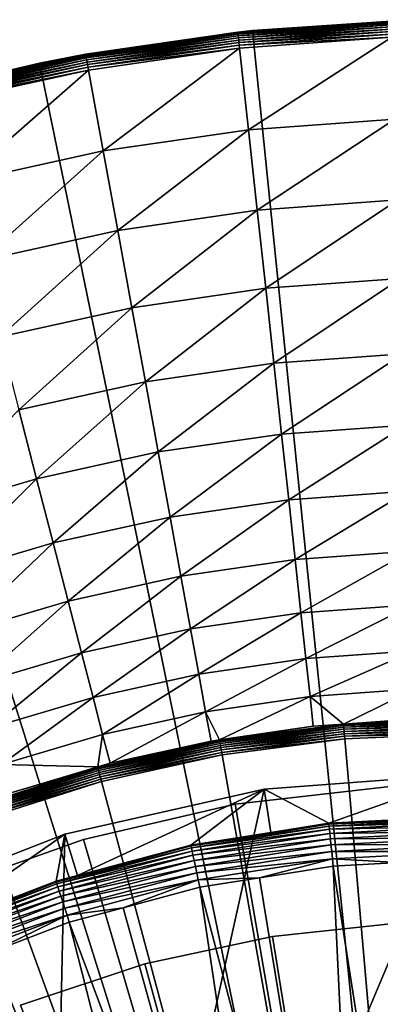
# Model space of a CAD drawing. Extents: x -39 to 39, y -100 to 39.
# Drawn here: x -8 to -2, y 21 to 39 of the extents above; entities that cross this region are included whole.
import ezdxf

# ---------------------------------------------------------------- set-up
doc = ezdxf.new("R2010")
doc.units = 0
for name, color, linetype in [('L1', 7, 'CONTINUOUS'), ('L2', 7, 'CONTINUOUS'), ('L3', 7, 'CONTINUOUS'), ('L4', 7, 'CONTINUOUS')]:
    doc.layers.add(name, color=color, linetype=linetype)

msp = doc.modelspace()

# ---------------------------------------------------------------- linework, layer by layer
at = {"layer": 'L1', "color": 7}
for points in [[(-7.756253, 6.791175, 66.49978), (-3.732988, 24.91073, 66.49964), (0, 25.18888, 66.49964)], [(3.732988, 24.91073, 66.49964), (-7.756253, 6.791175, 66.49978), (0, 25.18888, 66.49964)], [(-2.552271, 24.28323, 110.7209), (0, 25.18888, 66.49964), (-3.732988, 24.91073, 66.49964)], [(0, 24.41699, 110.7209), (0, 25.18888, 66.49964), (-2.552271, 24.28323, 110.7209)], [(-7.756253, 6.791175, 66.49978), (-7.383532, 24.08242, 66.49964), (-3.732988, 24.91073, 66.49964)], [(7.383532, 24.08242, 66.49964), (-7.756253, 6.791175, 66.49978), (3.732988, 24.91073, 66.49964)], [(-7.383532, 24.08242, 66.49964), (-7.152637, 23.32715, 110.7209), (-3.732988, 24.91073, 66.49964)], [(-3.732988, 24.91073, 66.49964), (-7.152637, 23.32715, 110.7209), (-5.076578, 23.88342, 110.7209)], [(-3.732988, 24.91073, 66.49964), (-5.076578, 23.88342, 110.7209), (-3.613493, 24.11515, 110.7209)], [(-2.552271, 24.28323, 110.7209), (-3.732988, 24.91073, 66.49964), (-3.613493, 24.11515, 110.7209)], [(-2.552271, 24.28323, 110.7209), (0, 24.40297, 110.8566), (0, 24.41699, 110.7209)], [(-2.550805, 24.26929, 110.8566), (0, 24.40297, 110.8566), (-2.552271, 24.28323, 110.7209)], [(-2.550805, 24.26929, 110.8566), (0, 24.36608, 110.9881), (0, 24.40297, 110.8566)], [(-2.546948, 24.23259, 110.9881), (0, 24.36608, 110.9881), (-2.550805, 24.26929, 110.8566)], [(-2.546948, 24.23259, 110.9881), (0, 24.30737, 111.1113), (0, 24.36608, 110.9881)], [(-5.073664, 23.86971, 110.8566), (-2.546948, 24.23259, 110.9881), (-2.550805, 24.26929, 110.8566)], [(-5.073664, 23.86971, 110.8566), (-2.550805, 24.26929, 110.8566), (-3.613493, 24.11515, 110.7209)], [(-5.065992, 23.83362, 110.9881), (-2.546948, 24.23259, 110.9881), (-5.073664, 23.86971, 110.8566)], [(-5.065992, 23.83362, 110.9881), (-2.540812, 24.17421, 111.1113), (-2.546948, 24.23259, 110.9881)], [(-5.053786, 23.77619, 111.1113), (-2.540812, 24.17421, 111.1113), (-5.065992, 23.83362, 110.9881)], [(-5.053786, 23.77619, 111.1113), (-2.532574, 24.09584, 111.2228), (-2.540812, 24.17421, 111.1113)], [(-3.613493, 24.11515, 110.7209), (-2.550805, 24.26929, 110.8566), (-2.552271, 24.28323, 110.7209)], [(-2.540812, 24.17421, 111.1113), (0, 24.30737, 111.1113), (-2.546948, 24.23259, 110.9881)], [(-2.540812, 24.17421, 111.1113), (0, 24.22856, 111.2228), (0, 24.30737, 111.1113)], [(-2.532574, 24.09584, 111.2228), (0, 24.22856, 111.2228), (-2.540812, 24.17421, 111.1113)], [(-2.532574, 24.09584, 111.2228), (0, 24.13196, 111.3192), (0, 24.22856, 111.2228)], [(-21.17658, -13.63836, 66.50025), (-21.90408, -12.41641, 66.50005), (7.383532, 24.08242, 66.49964)], [(7.383532, 24.08242, 66.49964), (-21.90408, -12.41641, 66.50005), (-7.756253, 6.791175, 66.49978)], [(7.383532, 24.08242, 66.49964), (-20.57801, -14.49991, 66.50023), (-21.17658, -13.63836, 66.50025)], [(7.383532, 24.08242, 66.49964), (-20.36447, -14.80728, 66.50022), (-20.57801, -14.49991, 66.50023)], [(-20.16878, -15.08895, 66.50022), (-20.36447, -14.80728, 66.50022), (7.383532, 24.08242, 66.49964)], [(7.383532, 24.08242, 66.49964), (-19.18082, -16.31734, 66.49996), (-20.16878, -15.08895, 66.50022)], [(7.383532, 24.08242, 66.49964), (-19.0598, -16.4678, 66.49993), (-19.18082, -16.31734, 66.49996)], [(-17.80746, -17.81457, 66.49991), (-19.0598, -16.4678, 66.49993), (7.383532, 24.08242, 66.49964)], [(7.383532, 24.08242, 66.49964), (-17.72245, -17.89379, 66.49991), (-17.80746, -17.81457, 66.49991)], [(7.383532, 24.08242, 66.49964), (-16.51672, -19.01733, 66.49989), (-17.72245, -17.89379, 66.49991)], [(-16.40796, -19.10501, 66.4999), (-16.51672, -19.01733, 66.49989), (7.383532, 24.08242, 66.49964)], [(7.383532, 24.08242, 66.49964), (-16.22245, -19.25456, 66.49993), (-16.40796, -19.10501, 66.4999)], [(7.383532, 24.08242, 66.49964), (-15.07995, -20.17562, 66.50009), (-16.22245, -19.25456, 66.49993)], [(-14.70945, -20.43287, 66.50007), (-15.07995, -20.17562, 66.50009), (7.383532, 24.08242, 66.49964)], [(7.383532, 24.08242, 66.49964), (-13.63452, -21.17925, 66.5), (-14.70945, -20.43287, 66.50007)], [(7.383532, 24.08242, 66.49964), (-13.18961, -21.44348, 66.49993), (-13.63452, -21.17925, 66.5)], [(-12.06726, -22.11003, 66.49973), (-13.18961, -21.44348, 66.49993), (7.383532, 24.08242, 66.49964)], [(-12.06726, -22.11003, 66.49973), (7.383532, 24.08242, 66.49964), (-11.67456, -22.30713, 66.49954)], [(-11.67456, -22.30713, 66.49954), (7.383532, 24.08242, 66.49964), (-10.18325, -23.02849, 66.49878)], [(-10.87101, 22.72225, 66.49964), (-7.383532, 24.08242, 66.49964), (-7.756253, 6.791175, 66.49978)], [(-9.931286, 22.30603, 110.7209), (-7.383532, 24.08242, 66.49964), (-10.87101, 22.72225, 66.49964)], [(7.383532, 24.08242, 66.49964), (-10.16786, -23.03488, 66.49876), (-10.18325, -23.02849, 66.49878)], [(7.383532, 24.08242, 66.49964), (-8.785615, -23.609, 66.49798), (-10.16786, -23.03488, 66.49876)], [(-7.545266, 23.22194, 110.7209), (-7.383532, 24.08242, 66.49964), (-9.931286, 22.30603, 110.7209)], [(-8.676668, -23.64536, 66.49789), (-8.785615, -23.609, 66.49798), (7.383532, 24.08242, 66.49964)], [(7.383532, 24.08242, 66.49964), (-7.197743, -24.13894, 66.49664), (-8.676668, -23.64536, 66.49789)], [(-7.545266, 23.22194, 110.7209), (-7.152637, 23.32715, 110.7209), (-7.383532, 24.08242, 66.49964)], [(7.383532, 24.08242, 66.49964), (-7.120954, -24.16457, 66.49658), (-7.197743, -24.13894, 66.49664)], [(-5.731562, -24.52007, 66.49575), (-7.120954, -24.16457, 66.49658), (7.383532, 24.08242, 66.49964)], [(7.383532, 24.08242, 66.49964), (-5.321542, -24.62498, 66.4955), (-5.731562, -24.52007, 66.49575)], [(7.383532, 24.08242, 66.49964), (-4.283253, -24.8126, 66.4948), (-5.321542, -24.62498, 66.4955)], [(-5.076578, 23.88342, 110.7209), (-5.073664, 23.86971, 110.8566), (-3.613493, 24.11515, 110.7209)], [(-5.037401, 23.69911, 111.2228), (-2.532574, 24.09584, 111.2228), (-5.053786, 23.77619, 111.1113)], [(-5.037401, 23.69911, 111.2228), (-2.522476, 23.99976, 111.3192), (-2.532574, 24.09584, 111.2228)], [(-5.017316, 23.60461, 111.3192), (-2.522476, 23.99976, 111.3192), (-5.037401, 23.69911, 111.2228)], [(-5.017316, 23.60461, 111.3192), (-2.510811, 23.88877, 111.3978), (-2.522476, 23.99976, 111.3192)], [(-3.589527, -24.93795, 66.49433), (-4.283253, -24.8126, 66.4948), (7.383532, 24.08242, 66.49964)], [(7.383532, 24.08242, 66.49964), (-2.848078, -25.01875, 66.49372), (-3.589527, -24.93795, 66.49433)], [(7.383532, 24.08242, 66.49964), (-1.829419, -25.12976, 66.49287), (-2.848078, -25.01875, 66.49372)], [(-2.522476, 23.99976, 111.3192), (0, 24.13196, 111.3192), (-2.532574, 24.09584, 111.2228)], [(-2.522476, 23.99976, 111.3192), (0, 24.02036, 111.3978), (0, 24.13196, 111.3192)], [(-2.510811, 23.88877, 111.3978), (0, 24.02036, 111.3978), (-2.522476, 23.99976, 111.3192)], [(-2.510811, 23.88877, 111.3978), (0, 23.89702, 111.4563), (0, 24.02036, 111.3978)], [(-1.42216, -25.14507, 66.49268), (-1.829419, -25.12976, 66.49287), (7.383532, 24.08242, 66.49964)], [(-7.152637, 23.32715, 110.7209), (-7.540934, 23.20861, 110.8566), (-5.076578, 23.88342, 110.7209)], [(-7.540934, 23.20861, 110.8566), (-5.073664, 23.86971, 110.8566), (-5.076578, 23.88342, 110.7209)], [(-7.540934, 23.20861, 110.8566), (-5.065992, 23.83362, 110.9881), (-5.073664, 23.86971, 110.8566)], [(-7.529531, 23.17351, 110.9881), (-5.065992, 23.83362, 110.9881), (-7.540934, 23.20861, 110.8566)], [(-7.529531, 23.17351, 110.9881), (-5.053786, 23.77619, 111.1113), (-5.065992, 23.83362, 110.9881)], [(-4.994113, 23.49545, 111.3978), (-2.510811, 23.88877, 111.3978), (-5.017316, 23.60461, 111.3192)], [(-4.994113, 23.49545, 111.3978), (-2.497918, 23.76611, 111.4563), (-2.510811, 23.88877, 111.3978)], [(-2.497918, 23.76611, 111.4563), (0, 23.89702, 111.4563), (-2.510811, 23.88877, 111.3978)], [(-2.497918, 23.76611, 111.4563), (0, 23.76553, 111.493), (0, 23.89702, 111.4563)], [(-7.51139, 23.11768, 111.1113), (-5.053786, 23.77619, 111.1113), (-7.529531, 23.17351, 110.9881)], [(-7.51139, 23.11768, 111.1113), (-5.037401, 23.69911, 111.2228), (-5.053786, 23.77619, 111.1113)], [(-7.487038, 23.04273, 111.2228), (-5.037401, 23.69911, 111.2228), (-7.51139, 23.11768, 111.1113)], [(-7.487038, 23.04273, 111.2228), (-5.017316, 23.60461, 111.3192), (-5.037401, 23.69911, 111.2228)], [(-4.968469, 23.37481, 111.4563), (-2.497918, 23.76611, 111.4563), (-4.994113, 23.49545, 111.3978)], [(-4.968469, 23.37481, 111.4563), (-2.484174, 23.63534, 111.493), (-2.497918, 23.76611, 111.4563)], [(-4.941131, 23.2462, 111.493), (-2.484174, 23.63534, 111.493), (-4.968469, 23.37481, 111.4563)], [(-4.941131, 23.2462, 111.493), (-3.817851, 23.28679, 111.5068), (-2.484174, 23.63534, 111.493)], [(-3.817851, 23.28679, 111.5068), (-2.469978, 23.50027, 111.5068), (-2.484174, 23.63534, 111.493)], [(-2.484174, 23.63534, 111.493), (0, 23.76553, 111.493), (-2.497918, 23.76611, 111.4563)], [(-2.484174, 23.63534, 111.493), (-1.277594, 23.56276, 111.5068), (0, 23.76553, 111.493)], [(-2.469978, 23.50027, 111.5068), (-1.277594, 23.56276, 111.5068), (-2.484174, 23.63534, 111.493)], [(-7.457184, 22.95085, 111.3192), (-5.017316, 23.60461, 111.3192), (-7.487038, 23.04273, 111.2228)], [(-7.457184, 22.95085, 111.3192), (-4.994113, 23.49545, 111.3978), (-5.017316, 23.60461, 111.3192)], [(-7.422698, 22.84472, 111.3978), (-4.994113, 23.49545, 111.3978), (-7.457184, 22.95085, 111.3192)], [(-7.422698, 22.84472, 111.3978), (-4.968469, 23.37481, 111.4563), (-4.994113, 23.49545, 111.3978)], [(-3.817851, 23.28679, 111.5068), (-1.911491, 11.65958, 111.6464), (-2.469978, 23.50027, 111.5068)], [(-1.277594, 23.56276, 111.5068), (-2.469978, 23.50027, 111.5068), (-0.639663, 11.7979, 111.6464)], [(-0.639663, 11.7979, 111.6464), (-2.469978, 23.50027, 111.5068), (-1.911491, 11.65958, 111.6464)], [(-7.152637, 23.32715, 110.7209), (-7.545266, 23.22194, 110.7209), (-7.540934, 23.20861, 110.8566)], [(-7.384584, 22.72741, 111.4563), (-4.968469, 23.37481, 111.4563), (-7.422698, 22.84472, 111.3978)], [(-7.384584, 22.72741, 111.4563), (-4.941131, 23.2462, 111.493), (-4.968469, 23.37481, 111.4563)], [(-4.912895, 23.11335, 111.5068), (-3.817851, 23.28679, 111.5068), (-4.941131, 23.2462, 111.493)], [(-4.912895, 23.11335, 111.5068), (-1.911491, 11.65958, 111.6464), (-3.817851, 23.28679, 111.5068)], [(-9.931286, 22.30603, 110.7209), (-7.540934, 23.20861, 110.8566), (-7.545266, 23.22194, 110.7209)], [(-9.925584, 22.29323, 110.8566), (-7.540934, 23.20861, 110.8566), (-9.931286, 22.30603, 110.7209)], [(-9.925584, 22.29323, 110.8566), (-7.529531, 23.17351, 110.9881), (-7.540934, 23.20861, 110.8566)], [(-9.910575, 22.25952, 110.9881), (-7.529531, 23.17351, 110.9881), (-9.925584, 22.29323, 110.8566)], [(-9.910575, 22.25952, 110.9881), (-7.51139, 23.11768, 111.1113), (-7.529531, 23.17351, 110.9881)], [(-9.886697, 22.20589, 111.1113), (-7.51139, 23.11768, 111.1113), (-9.910575, 22.25952, 110.9881)], [(-9.886697, 22.20589, 111.1113), (-7.487038, 23.04273, 111.2228), (-7.51139, 23.11768, 111.1113)], [(-7.343952, 22.60236, 111.493), (-4.941131, 23.2462, 111.493), (-7.384584, 22.72741, 111.4563)], [(-7.343952, 22.60236, 111.493), (-6.313487, 22.73806, 111.5068), (-4.941131, 23.2462, 111.493)], [(-6.313487, 22.73806, 111.5068), (-4.912895, 23.11335, 111.5068), (-4.941131, 23.2462, 111.493)], [(-6.313487, 22.73806, 111.5068), (-3.160908, 11.38456, 111.6464), (-4.912895, 23.11335, 111.5068)], [(-4.912895, 23.11335, 111.5068), (-3.160908, 11.38456, 111.6464), (-1.911491, 11.65958, 111.6464)], [(-9.854645, 22.13389, 111.2228), (-7.487038, 23.04273, 111.2228), (-9.886697, 22.20589, 111.1113)], [(-9.854645, 22.13389, 111.2228), (-7.457184, 22.95085, 111.3192), (-7.487038, 23.04273, 111.2228)], [(-9.81535, 22.04564, 111.3192), (-7.457184, 22.95085, 111.3192), (-9.854645, 22.13389, 111.2228)], [(-9.81535, 22.04564, 111.3192), (-7.422698, 22.84472, 111.3978), (-7.457184, 22.95085, 111.3192)], [(-7.756253, 6.791175, 66.49978), (-14.1184, 20.86026, 66.49964), (-10.87101, 22.72225, 66.49964)], [(-9.769959, 21.94369, 111.3978), (-7.422698, 22.84472, 111.3978), (-9.81535, 22.04564, 111.3192)], [(-9.769959, 21.94369, 111.3978), (-7.384584, 22.72741, 111.4563), (-7.422698, 22.84472, 111.3978)], [(-9.719793, 21.83101, 111.4563), (-7.384584, 22.72741, 111.4563), (-9.769959, 21.94369, 111.3978)], [(-9.719793, 21.83101, 111.4563), (-7.343952, 22.60236, 111.493), (-7.384584, 22.72741, 111.4563)], [(-7.301984, 22.4732, 111.5068), (-6.313487, 22.73806, 111.5068), (-7.343952, 22.60236, 111.493)], [(-6.313487, 22.73806, 111.5068), (-7.301984, 22.4732, 111.5068), (-3.160908, 11.38456, 111.6464)], [(-9.666312, 21.71089, 111.493), (-7.343952, 22.60236, 111.493), (-9.719793, 21.83101, 111.4563)], [(-9.666312, 21.71089, 111.493), (-8.735331, 21.92299, 111.5068), (-7.343952, 22.60236, 111.493)], [(-8.735331, 21.92299, 111.5068), (-7.301984, 22.4732, 111.5068), (-7.343952, 22.60236, 111.493)], [(-7.301984, 22.4732, 111.5068), (-8.735331, 21.92299, 111.5068), (-4.373266, 10.97607, 111.6464)], [(-3.160908, 11.38456, 111.6464), (-7.301984, 22.4732, 111.5068), (-4.373266, 10.97607, 111.6464)], [(-8.735331, 21.92299, 111.5068), (-9.611072, 21.58682, 111.5068), (-4.373266, 10.97607, 111.6464)], [(-11.05507, 20.85107, 111.5068), (-5.534351, 10.43889, 111.6464), (-9.611072, 21.58682, 111.5068)], [(-4.373266, 10.97607, 111.6464), (-9.611072, 21.58682, 111.5068), (-5.534351, 10.43889, 111.6464)]]:
    msp.add_3dface(points, dxfattribs=at)
at = {"layer": 'L2', "color": 7}
for points in [[(-1.42722, 24.95923, 63.5), (-1.42722, 24.95923, 8.5), (-4.263055, 24.63385, 8.5)], [(-1.42722, 24.95923, 63.5), (-4.263055, 24.63385, 8.5), (-4.263055, 24.63385, 63.5)], [(0, 0, 8.5), (-4.263055, 24.63385, 8.5), (-1.42722, 24.95923, 8.5)], [(-1.42722, 24.95923, 63.5), (-4.263055, 24.63385, 63.5), (0, 0, 63.5)], [(-4.263055, 24.63385, 63.5), (-4.263055, 24.63385, 8.5), (-7.043314, 23.98732, 8.5)], [(-4.263055, 24.63385, 63.5), (-7.043314, 23.98732, 8.5), (-7.043314, 23.98732, 63.5)], [(-7.043314, 23.98732, 8.5), (-4.263055, 24.63385, 8.5), (0, 0, 8.5)], [(0, 0, 63.5), (-4.263055, 24.63385, 63.5), (-7.043314, 23.98732, 63.5)], [(-7.043314, 23.98732, 63.5), (-7.043314, 23.98732, 8.5), (-9.731753, 23.02809, 8.5)], [(-7.043314, 23.98732, 63.5), (-9.731753, 23.02809, 8.5), (-9.731753, 23.02809, 63.5)], [(0, 0, 8.5), (-9.731753, 23.02809, 8.5), (-7.043314, 23.98732, 8.5)], [(0, 0, 63.5), (-7.043314, 23.98732, 63.5), (-9.731753, 23.02809, 63.5)], [(0, 0, 8.5), (-12.29332, 21.76865, 8.5), (-9.731753, 23.02809, 8.5)], [(-9.731753, 23.02809, 63.5), (-12.29332, 21.76865, 63.5), (0, 0, 63.5)], [(-14.69463, 20.22542, 8.5), (-12.29332, 21.76865, 8.5), (0, 0, 8.5)], [(0, 0, 63.5), (-12.29332, 21.76865, 63.5), (-14.69463, 20.22542, 63.5)]]:
    msp.add_3dface(points, dxfattribs=at)
at = {"layer": 'L3', "color": 7}
for points in [[(-1.197499, 22.46811, 66.5), (-1.197499, 22.46811, 36.5), (-3.578929, 22.21354, 36.5)], [(-1.197499, 22.46811, 66.5), (-3.578929, 22.21354, 36.5), (-3.578929, 22.21354, 66.5)], [(-3.578929, 22.21354, 36.5), (-1.197499, 22.46811, 36.5), (0, 0, 36.5)], [(0, 0, 66.5), (-1.197499, 22.46811, 66.5), (-3.578929, 22.21354, 66.5)], [(-3.578929, 22.21354, 66.5), (-3.578929, 22.21354, 36.5), (-5.919808, 21.70728, 36.5)], [(-3.578929, 22.21354, 66.5), (-5.919808, 21.70728, 36.5), (-5.919808, 21.70728, 66.5)], [(0, 0, 36.5), (-5.919808, 21.70728, 36.5), (-3.578929, 22.21354, 36.5)], [(-3.578929, 22.21354, 66.5), (-5.919808, 21.70728, 66.5), (0, 0, 66.5)], [(-5.919808, 21.70728, 66.5), (-5.919808, 21.70728, 36.5), (-8.193613, 20.95506, 36.5)], [(-5.919808, 21.70728, 66.5), (-8.193613, 20.95506, 36.5), (-8.193613, 20.95506, 66.5)], [(0, 0, 36.5), (-8.193613, 20.95506, 36.5), (-5.919808, 21.70728, 36.5)], [(0, 0, 66.5), (-5.919808, 21.70728, 66.5), (-8.193613, 20.95506, 66.5)]]:
    msp.add_3dface(points, dxfattribs=at)
at = {"layer": 'L4', "color": 7}
for points in [[(-4.216162, 38.76697, 3.754653), (-1.407359, 38.95699, 3.804512), (-1.407834, 38.97015, 3.754653)], [(-4.216162, 38.76697, 3.754653), (-1.407834, 38.97015, 3.754653), (-3.944923, 38.79104, 3.703275)], [(-4.214739, 38.75389, 3.804512), (-1.407359, 38.95699, 3.804512), (-4.216162, 38.76697, 3.754653)], [(-4.214739, 38.75389, 3.804512), (-1.406582, 38.93549, 3.85138), (-1.407359, 38.95699, 3.804512)], [(-3.945564, 38.7999), (-1.407994, 38.97458, 3.703275), (0, 39)], [(0, 0), (-3.945564, 38.7999), (0, 39)], [(-3.945564, 38.7999), (-3.944923, 38.79104, 3.703275), (-1.407994, 38.97458, 3.703275)], [(-3.944923, 38.79104, 3.703275), (-1.407834, 38.97015, 3.754653), (-1.407994, 38.97458, 3.703275)], [(-7.850642, 38.20167), (-4.216642, 38.77138, 3.703275), (-3.945564, 38.7999)], [(0, 0), (-7.850642, 38.20167), (-3.945564, 38.7999)], [(-7.850642, 38.20167), (-7.003305, 38.36605, 3.703275), (-4.216642, 38.77138, 3.703275)], [(-7.003305, 38.36605, 3.703275), (-4.216162, 38.76697, 3.754653), (-4.216642, 38.77138, 3.703275)], [(-4.216642, 38.77138, 3.703275), (-3.944923, 38.79104, 3.703275), (-3.945564, 38.7999)], [(-3.944923, 38.79104, 3.703275), (-4.216642, 38.77138, 3.703275), (-4.216162, 38.76697, 3.754653)], [(-4.212413, 38.7325, 3.85138), (-1.406582, 38.93549, 3.85138), (-4.214739, 38.75389, 3.804512)], [(-4.212413, 38.7325, 3.85138), (-1.405527, 38.90629, 3.893872), (-1.406582, 38.93549, 3.85138)], [(-4.209254, 38.70346, 3.893872), (-1.405527, 38.90629, 3.893872), (-4.212413, 38.7325, 3.85138)], [(-4.209254, 38.70346, 3.893872), (-1.404225, 38.87025, 3.930733), (-1.405527, 38.90629, 3.893872)], [(-4.205355, 38.6676, 3.930733), (-1.404225, 38.87025, 3.930733), (-4.209254, 38.70346, 3.893872)], [(-4.205355, 38.6676, 3.930733), (-1.402715, 38.82844, 3.960872), (-1.404225, 38.87025, 3.930733)], [(-4.200831, 38.626, 3.960872), (-1.402715, 38.82844, 3.960872), (-4.205355, 38.6676, 3.930733)], [(-4.200831, 38.626, 3.960872), (-1.40104, 38.78208, 3.9834), (-1.402715, 38.82844, 3.960872)], [(-4.195816, 38.57989, 3.9834), (-1.40104, 38.78208, 3.9834), (-4.200831, 38.626, 3.960872)], [(-4.195816, 38.57989, 3.9834), (-1.399251, 38.73255, 3.997651), (-1.40104, 38.78208, 3.9834)], [(-7.00251, 38.36169, 3.754653), (-4.216162, 38.76697, 3.754653), (-7.003305, 38.36605, 3.703275)], [(-7.00251, 38.36169, 3.754653), (-4.214739, 38.75389, 3.804512), (-4.216162, 38.76697, 3.754653)], [(-7.000146, 38.34874, 3.804512), (-4.214739, 38.75389, 3.804512), (-7.00251, 38.36169, 3.754653)], [(-7.000146, 38.34874, 3.804512), (-4.212413, 38.7325, 3.85138), (-4.214739, 38.75389, 3.804512)], [(-6.996283, 38.32758, 3.85138), (-4.212413, 38.7325, 3.85138), (-7.000146, 38.34874, 3.804512)], [(-6.996283, 38.32758, 3.85138), (-4.209254, 38.70346, 3.893872), (-4.212413, 38.7325, 3.85138)], [(-6.991036, 38.29883, 3.893872), (-4.209254, 38.70346, 3.893872), (-6.996283, 38.32758, 3.85138)], [(-6.991036, 38.29883, 3.893872), (-4.205355, 38.6676, 3.930733), (-4.209254, 38.70346, 3.893872)], [(-6.98456, 38.26335, 3.930733), (-4.205355, 38.6676, 3.930733), (-6.991036, 38.29883, 3.893872)], [(-6.98456, 38.26335, 3.930733), (-4.200831, 38.626, 3.960872), (-4.205355, 38.6676, 3.930733)], [(-6.977046, 38.22219, 3.960872), (-4.200831, 38.626, 3.960872), (-6.98456, 38.26335, 3.930733)], [(-6.977046, 38.22219, 3.960872), (-4.195816, 38.57989, 3.9834), (-4.200831, 38.626, 3.960872)], [(-4.190457, 38.53062, 3.997651), (-1.399251, 38.73255, 3.997651), (-4.195816, 38.57989, 3.9834)], [(-4.190457, 38.53062, 3.997651), (-1.3974, 38.68132, 4.003204), (-1.399251, 38.73255, 3.997651)], [(-4.184914, 38.47965, 4.003204), (-1.3974, 38.68132, 4.003204), (-4.190457, 38.53062, 3.997651)], [(-4.022313, 36.98456, 4.120719), (-1.3974, 38.68132, 4.003204), (-4.184914, 38.47965, 4.003204)], [(-1.343105, 37.17839, 4.120719), (-1.3974, 38.68132, 4.003204), (-4.022313, 36.98456, 4.120719)], [(-6.968716, 38.17656, 3.9834), (-4.195816, 38.57989, 3.9834), (-6.977046, 38.22219, 3.960872)], [(-6.968716, 38.17656, 3.9834), (-4.190457, 38.53062, 3.997651), (-4.195816, 38.57989, 3.9834)], [(-6.959817, 38.1278, 3.997651), (-4.190457, 38.53062, 3.997651), (-6.968716, 38.17656, 3.9834)], [(-6.959817, 38.1278, 3.997651), (-4.184914, 38.47965, 4.003204), (-4.190457, 38.53062, 3.997651)], [(-6.95061, 38.07737, 4.003204), (-4.184914, 38.47965, 4.003204), (-6.959817, 38.1278, 3.997651)], [(-6.680551, 36.59791, 4.120719), (-4.184914, 38.47965, 4.003204), (-6.95061, 38.07737, 4.003204)], [(-4.022313, 36.98456, 4.120719), (-4.184914, 38.47965, 4.003204), (-6.680551, 36.59791, 4.120719)], [(-7.00251, 38.36169, 3.754653), (-7.845996, 38.18056, 3.703275), (-9.752349, 37.7564, 3.754653)], [(-7.00251, 38.36169, 3.754653), (-9.752349, 37.7564, 3.754653), (-7.000146, 38.34874, 3.804512)], [(-7.000146, 38.34874, 3.804512), (-9.752349, 37.7564, 3.754653), (-9.749057, 37.74366, 3.804512)], [(-7.000146, 38.34874, 3.804512), (-9.749057, 37.74366, 3.804512), (-6.996283, 38.32758, 3.85138)], [(-6.996283, 38.32758, 3.85138), (-9.749057, 37.74366, 3.804512), (-9.743677, 37.72283, 3.85138)], [(-6.996283, 38.32758, 3.85138), (-9.743677, 37.72283, 3.85138), (-6.991036, 38.29883, 3.893872)], [(-6.991036, 38.29883, 3.893872), (-9.743677, 37.72283, 3.85138), (-9.73637, 37.69454, 3.893872)], [(-6.991036, 38.29883, 3.893872), (-9.73637, 37.69454, 3.893872), (-6.98456, 38.26335, 3.930733)], [(-6.98456, 38.26335, 3.930733), (-9.73637, 37.69454, 3.893872), (-9.72735, 37.65962, 3.930733)], [(-6.98456, 38.26335, 3.930733), (-9.72735, 37.65962, 3.930733), (-6.977046, 38.22219, 3.960872)], [(-7.845996, 38.18056, 3.703275), (-7.003305, 38.36605, 3.703275), (-7.850642, 38.20167)], [(-7.003305, 38.36605, 3.703275), (-7.845996, 38.18056, 3.703275), (-7.00251, 38.36169, 3.754653)], [(-9.753457, 37.76069, 3.703275), (-7.850642, 38.20167), (-11.67516, 37.21143)], [(-11.67516, 37.21143), (-7.850642, 38.20167), (0, 0)], [(-7.845996, 38.18056, 3.703275), (-7.850642, 38.20167), (-9.753457, 37.76069, 3.703275)], [(-7.845996, 38.18056, 3.703275), (-9.753457, 37.76069, 3.703275), (-9.752349, 37.7564, 3.754653)], [(-6.977046, 38.22219, 3.960872), (-9.72735, 37.65962, 3.930733), (-9.716886, 37.61911, 3.960872)], [(-6.977046, 38.22219, 3.960872), (-9.716886, 37.61911, 3.960872), (-6.968716, 38.17656, 3.9834)], [(-6.968716, 38.17656, 3.9834), (-9.716886, 37.61911, 3.960872), (-9.705286, 37.57419, 3.9834)], [(-6.968716, 38.17656, 3.9834), (-9.705286, 37.57419, 3.9834), (-6.959817, 38.1278, 3.997651)], [(-6.959817, 38.1278, 3.997651), (-9.705286, 37.57419, 3.9834), (-9.692891, 37.52621, 3.997651)], [(-6.959817, 38.1278, 3.997651), (-9.692891, 37.52621, 3.997651), (-6.95061, 38.07737, 4.003204)], [(-6.95061, 38.07737, 4.003204), (-9.692891, 37.52621, 3.997651), (-9.680069, 37.47657, 4.003204)], [(-9.303958, 36.02045, 4.120719), (-6.95061, 38.07737, 4.003204), (-9.680069, 37.47657, 4.003204)], [(-6.680551, 36.59791, 4.120719), (-6.95061, 38.07737, 4.003204), (-9.303958, 36.02045, 4.120719)], [(0, 0), (-15.37988, 35.83936), (-11.67516, 37.21143)], [(-3.86216, 35.51197, 4.406016), (-1.343105, 37.17839, 4.120719), (-4.022313, 36.98456, 4.120719)], [(-1.289628, 35.69809, 4.406016), (-1.343105, 37.17839, 4.120719), (-3.86216, 35.51197, 4.406016)], [(-6.414556, 35.14072, 4.406016), (-4.022313, 36.98456, 4.120719), (-6.680551, 36.59791, 4.120719)], [(-3.86216, 35.51197, 4.406016), (-4.022313, 36.98456, 4.120719), (-6.414556, 35.14072, 4.406016)], [(-8.93351, 34.58625, 4.406016), (-6.680551, 36.59791, 4.120719), (-9.303958, 36.02045, 4.120719)], [(-6.414556, 35.14072, 4.406016), (-6.680551, 36.59791, 4.120719), (-8.93351, 34.58625, 4.406016)], [(0, 0), (-18.92678, 34.09952), (-15.37988, 35.83936)], [(-3.706472, 34.08044, 4.855503), (-1.289628, 35.69809, 4.406016), (-3.86216, 35.51197, 4.406016)], [(-1.237641, 34.25905, 4.855503), (-1.289628, 35.69809, 4.406016), (-3.706472, 34.08044, 4.855503)], [(-6.155978, 33.72415, 4.855503), (-3.86216, 35.51197, 4.406016), (-6.414556, 35.14072, 4.406016)], [(-3.706472, 34.08044, 4.855503), (-3.86216, 35.51197, 4.406016), (-6.155978, 33.72415, 4.855503)], [(-8.57339, 33.19204, 4.855503), (-6.414556, 35.14072, 4.406016), (-8.93351, 34.58625, 4.406016)], [(-6.155978, 33.72415, 4.855503), (-6.414556, 35.14072, 4.406016), (-8.57339, 33.19204, 4.855503)], [(-22.27946, 32.00977), (-18.92678, 34.09952), (0, 0)], [(-5.908073, 32.36606, 5.463518), (-3.706472, 34.08044, 4.855503), (-6.155978, 33.72415, 4.855503)], [(-3.55721, 32.708, 5.463518), (-3.706472, 34.08044, 4.855503), (-5.908073, 32.36606, 5.463518)], [(-3.55721, 32.708, 5.463518), (-1.237641, 34.25905, 4.855503), (-3.706472, 34.08044, 4.855503)], [(-1.187801, 32.87942, 5.463518), (-1.237641, 34.25905, 4.855503), (-3.55721, 32.708, 5.463518)], [(-8.228134, 31.85537, 5.463518), (-6.155978, 33.72415, 4.855503), (-8.57339, 33.19204, 4.855503)], [(-5.908073, 32.36606, 5.463518), (-6.155978, 33.72415, 4.855503), (-8.228134, 31.85537, 5.463518)], [(-3.416254, 31.41194, 6.222401), (-1.187801, 32.87942, 5.463518), (-3.55721, 32.708, 5.463518)], [(-1.140734, 31.57657, 6.222401), (-1.187801, 32.87942, 5.463518), (-3.416254, 31.41194, 6.222401)], [(-5.673964, 31.08355, 6.222401), (-3.55721, 32.708, 5.463518), (-5.908073, 32.36606, 5.463518)], [(-3.416254, 31.41194, 6.222401), (-3.55721, 32.708, 5.463518), (-5.673964, 31.08355, 6.222401)], [(-7.902092, 30.5931, 6.222401), (-5.908073, 32.36606, 5.463518), (-8.228134, 31.85537, 5.463518)], [(-5.673964, 31.08355, 6.222401), (-5.908073, 32.36606, 5.463518), (-7.902092, 30.5931, 6.222401)], [(0, 0), (-25.40353, 29.59157), (-22.27946, 32.00977)], [(-7.902092, 30.5931, 6.222401), (-8.228134, 31.85537, 5.463518), (-10.08902, 29.94315, 6.222401)], [(-3.285381, 30.20858, 7.122593), (-1.140734, 31.57657, 6.222401), (-3.416254, 31.41194, 6.222401)], [(-1.097033, 30.3669, 7.122593), (-1.140734, 31.57657, 6.222401), (-3.285381, 30.20858, 7.122593)], [(-5.4566, 29.89276, 7.122593), (-3.416254, 31.41194, 6.222401), (-5.673964, 31.08355, 6.222401)], [(-3.285381, 30.20858, 7.122593), (-3.416254, 31.41194, 6.222401), (-5.4566, 29.89276, 7.122593)], [(-7.599371, 29.42111, 7.122593), (-5.673964, 31.08355, 6.222401), (-7.902092, 30.5931, 6.222401)], [(-5.4566, 29.89276, 7.122593), (-5.673964, 31.08355, 6.222401), (-7.599371, 29.42111, 7.122593)], [(-9.702521, 28.79606, 7.122593), (-7.902092, 30.5931, 6.222401), (-10.08902, 29.94315, 6.222401)], [(-7.599371, 29.42111, 7.122593), (-7.902092, 30.5931, 6.222401), (-9.702521, 28.79606, 7.122593)], [(-3.166238, 29.11308, 8.152756), (-1.097033, 30.3669, 7.122593), (-3.285381, 30.20858, 7.122593)], [(-1.05725, 29.26566, 8.152756), (-1.097033, 30.3669, 7.122593), (-3.166238, 29.11308, 8.152756)], [(-5.258719, 28.80872, 8.152756), (-3.285381, 30.20858, 7.122593), (-5.4566, 29.89276, 7.122593)], [(-3.166238, 29.11308, 8.152756), (-3.285381, 30.20858, 7.122593), (-5.258719, 28.80872, 8.152756)], [(-7.323783, 28.35416, 8.152756), (-5.4566, 29.89276, 7.122593), (-7.599371, 29.42111, 7.122593)], [(-5.258719, 28.80872, 8.152756), (-5.4566, 29.89276, 7.122593), (-7.323783, 28.35416, 8.152756)], [(0, 0), (-28.26692, 26.86971), (-25.40353, 29.59157)], [(-9.350664, 27.75178, 8.152756), (-7.599371, 29.42111, 7.122593), (-9.702521, 28.79606, 7.122593)], [(-7.323783, 28.35416, 8.152756), (-7.599371, 29.42111, 7.122593), (-9.350664, 27.75178, 8.152756)], [(-3.060326, 28.13924, 9.299912), (-1.05725, 29.26566, 8.152756), (-3.166238, 29.11308, 8.152756)], [(-1.021885, 28.28671, 9.299912), (-1.05725, 29.26566, 8.152756), (-3.060326, 28.13924, 9.299912)], [(-5.082813, 27.84506, 9.299912), (-3.166238, 29.11308, 8.152756), (-5.258719, 28.80872, 8.152756)], [(-3.060326, 28.13924, 9.299912), (-3.166238, 29.11308, 8.152756), (-5.082813, 27.84506, 9.299912)], [(-7.0788, 27.40571, 9.299912), (-5.258719, 28.80872, 8.152756), (-7.323783, 28.35416, 8.152756)], [(-5.082813, 27.84506, 9.299912), (-5.258719, 28.80872, 8.152756), (-7.0788, 27.40571, 9.299912)], [(-9.037881, 26.82348, 9.299912), (-7.323783, 28.35416, 8.152756), (-9.350664, 27.75178, 8.152756)], [(-7.0788, 27.40571, 9.299912), (-7.323783, 28.35416, 8.152756), (-9.037881, 26.82348, 9.299912)], [(-4.931098, 27.01392, 10.54961), (-3.060326, 28.13924, 9.299912), (-5.082813, 27.84506, 9.299912)], [(-2.96898, 27.29932, 10.54961), (-3.060326, 28.13924, 9.299912), (-4.931098, 27.01392, 10.54961)], [(-2.96898, 27.29932, 10.54961), (-1.021885, 28.28671, 9.299912), (-3.060326, 28.13924, 9.299912)], [(-0.991383, 27.44239, 10.54961), (-1.021885, 28.28671, 9.299912), (-2.96898, 27.29932, 10.54961)], [(-6.867508, 26.58769, 10.54961), (-5.082813, 27.84506, 9.299912), (-7.0788, 27.40571, 9.299912)], [(-4.931098, 27.01392, 10.54961), (-5.082813, 27.84506, 9.299912), (-6.867508, 26.58769, 10.54961)], [(-2.89335, 26.60391, 11.88612), (-0.991383, 27.44239, 10.54961), (-2.96898, 27.29932, 10.54961)], [(-0.966129, 26.74334, 11.88612), (-0.991383, 27.44239, 10.54961), (-2.89335, 26.60391, 11.88612)], [(-8.768114, 26.02283, 10.54961), (-7.0788, 27.40571, 9.299912), (-9.037881, 26.82348, 9.299912)], [(-6.867508, 26.58769, 10.54961), (-7.0788, 27.40571, 9.299912), (-8.768114, 26.02283, 10.54961)], [(-4.805486, 26.32578, 11.88612), (-2.96898, 27.29932, 10.54961), (-4.931098, 27.01392, 10.54961)], [(-2.89335, 26.60391, 11.88612), (-2.96898, 27.29932, 10.54961), (-4.805486, 26.32578, 11.88612)], [(-30.84025, 23.87213), (-28.26692, 26.86971), (0, 0)], [(-6.692569, 25.91041, 11.88612), (-4.931098, 27.01392, 10.54961), (-6.867508, 26.58769, 10.54961)], [(-4.805486, 26.32578, 11.88612), (-4.931098, 27.01392, 10.54961), (-6.692569, 25.91041, 11.88612)], [(-2.89335, 26.60391, 11.88612), (-2.283808, 26.1016, 13.29259), (-0.966129, 26.74334, 11.88612)], [(-0.966129, 26.74334, 11.88612), (-2.283808, 26.1016, 13.29259), (-0.946441, 26.19836, 13.29259)], [(-8.54476, 25.35994, 11.88612), (-6.867508, 26.58769, 10.54961), (-8.768114, 26.02283, 10.54961)], [(-6.692569, 25.91041, 11.88612), (-6.867508, 26.58769, 10.54961), (-8.54476, 25.35994, 11.88612)], [(-4.805486, 26.32578, 11.88612), (-4.551513, 25.81201, 13.29259), (-2.89335, 26.60391, 11.88612)], [(-4.551513, 25.81201, 13.29259), (-2.834389, 26.06177, 13.29259), (-2.89335, 26.60391, 11.88612)], [(-2.89335, 26.60391, 11.88612), (-2.834389, 26.06177, 13.29259), (-2.283808, 26.1016, 13.29259)], [(-6.692569, 25.91041, 11.88612), (-6.556186, 25.3824, 13.29259), (-4.805486, 26.32578, 11.88612)], [(-6.556186, 25.3824, 13.29259), (-4.707559, 25.78931, 13.29259), (-4.805486, 26.32578, 11.88612)], [(-4.805486, 26.32578, 11.88612), (-4.707559, 25.78931, 13.29259), (-4.551513, 25.81201, 13.29259)], [(-0.946441, 26.19836, 13.29259), (-2.283808, 26.1016, 13.29259), (-2.283258, 26.09775, 13.3361)], [(-2.283258, 26.09775, 13.3361), (0, 26.19744, 13.3361), (-0.946441, 26.19836, 13.29259)], [(-2.283258, 26.09775, 13.3361), (0, 26.17285, 13.37626), (0, 26.19744, 13.3361)], [(-2.281114, 26.07326, 13.37626), (0, 26.17285, 13.37626), (-2.283258, 26.09775, 13.3361)], [(-2.281114, 26.07326, 13.37626), (0, 26.14228, 13.41208), (0, 26.17285, 13.37626)], [(-4.549138, 25.79945, 13.3361), (-2.834389, 26.06177, 13.29259), (-4.551513, 25.81201, 13.29259)], [(-4.549138, 25.79945, 13.3361), (-2.281114, 26.07326, 13.37626), (-2.283258, 26.09775, 13.3361)], [(-2.283258, 26.09775, 13.3361), (-2.834389, 26.06177, 13.29259), (-4.549138, 25.79945, 13.3361)], [(-4.544868, 25.77523, 13.37626), (-2.281114, 26.07326, 13.37626), (-4.549138, 25.79945, 13.3361)], [(-4.544868, 25.77523, 13.37626), (-2.27845, 26.0428, 13.41208), (-2.281114, 26.07326, 13.37626)], [(-4.539559, 25.74512, 13.41208), (-2.27845, 26.0428, 13.41208), (-4.544868, 25.77523, 13.37626)], [(-4.539559, 25.74512, 13.41208), (-2.27533, 26.00713, 13.44267), (-2.27845, 26.0428, 13.41208)], [(-4.533342, 25.70986, 13.44267), (-2.27533, 26.00713, 13.44267), (-4.539559, 25.74512, 13.41208)], [(-4.533342, 25.70986, 13.44267), (-2.27183, 25.96714, 13.46728), (-2.27533, 26.00713, 13.44267)], [(-4.526371, 25.67033, 13.46728), (-2.27183, 25.96714, 13.46728), (-4.533342, 25.70986, 13.44267)], [(-4.526371, 25.67033, 13.46728), (-2.268039, 25.9238, 13.48531), (-2.27183, 25.96714, 13.46728)], [(-2.283258, 26.09775, 13.3361), (-2.283808, 26.1016, 13.29259), (-2.834389, 26.06177, 13.29259)], [(-2.27845, 26.0428, 13.41208), (0, 26.14228, 13.41208), (-2.281114, 26.07326, 13.37626)], [(-2.27845, 26.0428, 13.41208), (0, 26.10648, 13.44267), (0, 26.14228, 13.41208)], [(-2.27533, 26.00713, 13.44267), (0, 26.10648, 13.44267), (-2.27845, 26.0428, 13.41208)], [(-2.27533, 26.00713, 13.44267), (0, 26.06633, 13.46728), (0, 26.10648, 13.44267)], [(-2.27183, 25.96714, 13.46728), (0, 26.06633, 13.46728), (-2.27533, 26.00713, 13.44267)], [(-2.27183, 25.96714, 13.46728), (0, 26.02283, 13.48531), (0, 26.06633, 13.46728)], [(-2.268039, 25.9238, 13.48531), (0, 26.02283, 13.48531), (-2.27183, 25.96714, 13.46728)], [(-2.268039, 25.9238, 13.48531), (0, 25.97704, 13.4963), (0, 26.02283, 13.48531)], [(-2.264048, 25.87819, 13.4963), (0, 25.97704, 13.4963), (-2.268039, 25.9238, 13.48531)], [(-2.264048, 25.87819, 13.4963), (0, 25.93009, 13.5), (0, 25.97704, 13.4963)], [(-8.54476, 25.35994, 11.88612), (-6.782927, 25.31501, 13.29259), (-6.692569, 25.91041, 11.88612)], [(-6.692569, 25.91041, 11.88612), (-6.782927, 25.31501, 13.29259), (-6.556186, 25.3824, 13.29259)], [(-6.780397, 25.30479, 13.3361), (-4.544868, 25.77523, 13.37626), (-4.549138, 25.79945, 13.3361)], [(-6.780397, 25.30479, 13.3361), (-4.549138, 25.79945, 13.3361), (-6.556186, 25.3824, 13.29259)], [(-6.556186, 25.3824, 13.29259), (-4.549138, 25.79945, 13.3361), (-4.707559, 25.78931, 13.29259)], [(-4.549138, 25.79945, 13.3361), (-4.551513, 25.81201, 13.29259), (-4.707559, 25.78931, 13.29259)], [(-4.518816, 25.62748, 13.48531), (-2.268039, 25.9238, 13.48531), (-4.526371, 25.67033, 13.46728)], [(-4.518816, 25.62748, 13.48531), (-2.264048, 25.87819, 13.4963), (-2.268039, 25.9238, 13.48531)], [(-4.510865, 25.58239, 13.4963), (-2.264048, 25.87819, 13.4963), (-4.518816, 25.62748, 13.48531)], [(-4.510865, 25.58239, 13.4963), (-2.259956, 25.83142, 13.5), (-2.264048, 25.87819, 13.4963)], [(-4.502713, 25.53616, 13.5), (-2.259956, 25.83142, 13.5), (-4.510865, 25.58239, 13.4963)], [(-2.259956, 25.83142, 13.5), (-4.502713, 25.53616, 13.5), (0, 0, 13.5)], [(-2.259956, 25.83142, 13.5), (0, 25.93009, 13.5), (-2.264048, 25.87819, 13.4963)], [(0, 0, 13.5), (0, 25.93009, 13.5), (-2.259956, 25.83142, 13.5)], [(-6.774032, 25.28103, 13.37626), (-4.544868, 25.77523, 13.37626), (-6.780397, 25.30479, 13.3361)], [(-6.774032, 25.28103, 13.37626), (-4.539559, 25.74512, 13.41208), (-4.544868, 25.77523, 13.37626)], [(-6.76612, 25.2515, 13.41208), (-4.539559, 25.74512, 13.41208), (-6.774032, 25.28103, 13.37626)], [(-6.76612, 25.2515, 13.41208), (-4.533342, 25.70986, 13.44267), (-4.539559, 25.74512, 13.41208)], [(-6.756854, 25.21692, 13.44267), (-4.533342, 25.70986, 13.44267), (-6.76612, 25.2515, 13.41208)], [(-6.756854, 25.21692, 13.44267), (-4.526371, 25.67033, 13.46728), (-4.533342, 25.70986, 13.44267)], [(-6.746463, 25.17814, 13.46728), (-4.526371, 25.67033, 13.46728), (-6.756854, 25.21692, 13.44267)], [(-6.746463, 25.17814, 13.46728), (-4.518816, 25.62748, 13.48531), (-4.526371, 25.67033, 13.46728)], [(-6.735203, 25.13612, 13.48531), (-4.518816, 25.62748, 13.48531), (-6.746463, 25.17814, 13.46728)], [(-6.735203, 25.13612, 13.48531), (-4.510865, 25.58239, 13.4963), (-4.518816, 25.62748, 13.48531)], [(-6.723352, 25.09189, 13.4963), (-4.510865, 25.58239, 13.4963), (-6.735203, 25.13612, 13.48531)], [(-6.723352, 25.09189, 13.4963), (-4.502713, 25.53616, 13.5), (-4.510865, 25.58239, 13.4963)], [(-6.711202, 25.04655, 13.5), (-4.502713, 25.53616, 13.5), (-6.723352, 25.09189, 13.4963)], [(0, 0, 13.5), (-4.502713, 25.53616, 13.5), (-6.711202, 25.04655, 13.5)], [(-6.780397, 25.30479, 13.3361), (-8.370632, 24.84315, 13.29259), (-8.960053, 24.61754, 13.3361)], [(-6.780397, 25.30479, 13.3361), (-8.960053, 24.61754, 13.3361), (-6.774032, 25.28103, 13.37626)], [(-6.774032, 25.28103, 13.37626), (-8.960053, 24.61754, 13.3361), (-8.951643, 24.59444, 13.37626)], [(-6.774032, 25.28103, 13.37626), (-8.951643, 24.59444, 13.37626), (-6.76612, 25.2515, 13.41208)], [(-6.76612, 25.2515, 13.41208), (-8.951643, 24.59444, 13.37626), (-8.941186, 24.56571, 13.41208)], [(-6.76612, 25.2515, 13.41208), (-8.941186, 24.56571, 13.41208), (-6.756854, 25.21692, 13.44267)], [(-8.54476, 25.35994, 11.88612), (-8.370632, 24.84315, 13.29259), (-6.782927, 25.31501, 13.29259)], [(-6.782927, 25.31501, 13.29259), (-8.370632, 24.84315, 13.29259), (-6.780397, 25.30479, 13.3361)], [(-6.556186, 25.3824, 13.29259), (-6.782927, 25.31501, 13.29259), (-6.780397, 25.30479, 13.3361)], [(-6.756854, 25.21692, 13.44267), (-8.941186, 24.56571, 13.41208), (-8.928942, 24.53206, 13.44267)], [(-6.756854, 25.21692, 13.44267), (-8.928942, 24.53206, 13.44267), (-6.746463, 25.17814, 13.46728)], [(-6.746463, 25.17814, 13.46728), (-8.928942, 24.53206, 13.44267), (-8.91521, 24.49434, 13.46728)], [(-6.746463, 25.17814, 13.46728), (-8.91521, 24.49434, 13.46728), (-6.735203, 25.13612, 13.48531)], [(-6.735203, 25.13612, 13.48531), (-8.91521, 24.49434, 13.46728), (-8.900331, 24.45346, 13.48531)], [(-6.735203, 25.13612, 13.48531), (-8.900331, 24.45346, 13.48531), (-6.723352, 25.09189, 13.4963)], [(-6.723352, 25.09189, 13.4963), (-8.900331, 24.45346, 13.48531), (-8.88467, 24.41043, 13.4963)], [(-6.723352, 25.09189, 13.4963), (-8.88467, 24.41043, 13.4963), (-6.711202, 25.04655, 13.5)], [(-6.711202, 25.04655, 13.5), (-8.88467, 24.41043, 13.4963), (-8.868613, 24.36632, 13.5)], [(0, 0, 13.5), (-6.711202, 25.04655, 13.5), (-8.868613, 24.36632, 13.5)], [(-8.868613, 24.36632, 13.5), (-10.95853, 23.50064, 13.5), (0, 0, 13.5)], [(0, 0), (-33.09713, 20.6296), (-30.84025, 23.87213)], [(0, 0, 13.5), (-10.95853, 23.50064, 13.5), (-12.96505, 22.45612, 13.5)], [(0, 0, 13.5), (-12.96505, 22.45612, 13.5), (-14.87289, 21.24069, 13.5)], [(-14.87289, 21.24069, 13.5), (-16.66754, 19.8636, 13.5), (0, 0, 13.5)]]:
    msp.add_3dface(points, dxfattribs=at)

doc.saveas('drawing.dxf')
